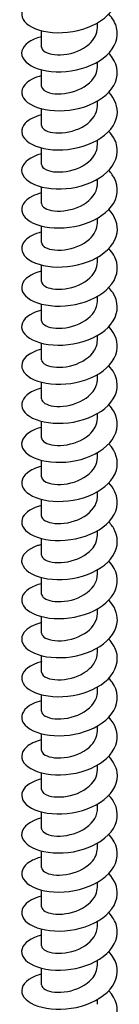
# Model space of a CAD drawing. Units: millimetres. Extents: x -97 to 212, y -1276 to 0.
# Drawn here: x 195 to 207, y -1150 to -1027 of the extents above; entities that cross this region are included whole.
import ezdxf

# ---------------------------------------------------------------- set-up
doc = ezdxf.new("R2010")
doc.units = ezdxf.units.MM

# ---------------------------------------------------------------- blocks, each defined once
blk = doc.blocks.new('ESCRFTC120X600-ISO')
at = {"layer": ''}
for p, q in [((3.5, 3.15), (3.5, 3.75)), ((-3.5, 0.7), (-3.5, 2.78)), ((3.5, -1.75), (3.5, -1.14)), ((-3.5, -4.2), (-3.5, -2.12)), ((3.5, -6.65), (3.5, -6.04)), ((-3.5, -9.1), (-3.5, -7.01)), ((3.5, -11.55), (3.5, -10.94)), ((-3.5, -13.99), (-3.5, -11.91)), ((3.5, -16.44), (3.5, -15.84)), ((-3.5, -18.89), (-3.5, -16.81)), ((3.5, -21.34), (3.5, -20.74)), ((-3.5, -23.79), (-3.5, -21.71)), ((3.5, -26.24), (3.5, -25.64)), ((-3.5, -28.69), (-3.5, -26.61)), ((3.5, -31.14), (3.5, -30.54)), ((-3.5, -33.59), (-3.5, -31.51)), ((3.5, -36.04), (3.5, -35.44)), ((-3.5, -38.49), (-3.5, -36.41)), ((3.5, -40.94), (3.5, -40.34)), ((-3.5, -43.39), (-3.5, -41.31)), ((3.5, -45.84), (3.5, -45.23)), ((-3.5, -48.29), (-3.5, -46.21)), ((3.5, -50.74), (3.5, -50.13)), ((-3.5, -53.19), (-3.5, -51.11)), ((3.5, -55.64), (3.5, -55.03)), ((-3.5, -58.09), (-3.5, -56)), ((3.5, -60.54), (3.5, -59.93)), ((-3.5, -62.98), (-3.5, -60.9)), ((3.5, -65.43), (3.5, -64.83)), ((-3.5, -67.88), (-3.5, -65.8)), ((3.5, -70.33), (3.5, -69.73)), ((-3.5, -72.78), (-3.5, -70.7)), ((3.5, -75.23), (3.5, -74.63)), ((-3.5, -77.68), (-3.5, -75.6)), ((3.5, -80.13), (3.5, -79.53)), ((-3.5, -82.58), (-3.5, -80.5)), ((3.5, -85.03), (3.5, -84.43)), ((-3.5, -87.48), (-3.5, -85.4)), ((3.5, -89.93), (3.5, -89.33)), ((-3.5, -92.38), (-3.5, -90.3)), ((3.5, -94.83), (3.5, -94.22)), ((-3.5, -97.28), (-3.5, -95.2)), ((3.5, -99.73), (3.5, -99.12)), ((-3.5, -102.18), (-3.5, -100.09)), ((3.5, -104.63), (3.5, -104.02)), ((-3.5, -107.08), (-3.5, -104.99)), ((-3.5, -111.97), (-3.5, -109.89)), ((3.5, -109.52), (3.5, -108.92)), ((-3.5, -116.87), (-3.5, -114.79)), ((3.5, -114.42), (3.5, -113.82)), ((3.5, -119.32), (3.5, -118.72))]:
    blk.add_line(p, q, dxfattribs=at)
for points, knots in [([(-3.5, 6.93), (-4.39, 6.7), (-5.11, 6.33), (-5.54, 5.88), (-6.2, 5.19), (-6.14, 4.34), (-5.37, 3.68), (-4.61, 3.01), (-3.17, 2.56), (-1.51, 2.53), (0.15, 2.51), (1.99, 2.91), (3.4, 3.7), (4.81, 4.48), (5.77, 5.62), (5.96, 6.83), (6.12, 7.84), (5.74, 8.89), (4.93, 9.76)], [304.571916, 304.571916, 304.571916, 304.571916, 305.124315, 305.124315, 305.124315, 305.980379, 305.980379, 305.980379, 306.836404, 306.836404, 306.836404, 307.69239, 307.69239, 307.69239, 308.548337, 308.548337, 308.548337, 309.268553, 309.268553, 309.268553, 309.268553]), ([(-3.5, 2.03), (-4.87, 1.68), (-5.79, 0.99), (-5.97, 0.24), (-6.15, -0.52), (-5.56, -1.32), (-4.39, -1.82), (-3.22, -2.32), (-1.5, -2.51), (0.22, -2.25), (1.93, -1.99), (3.6, -1.29), (4.67, -0.29), (5.75, 0.7), (6.21, 1.96), (5.91, 3.16), (5.75, 3.76), (5.41, 4.34), (4.92, 4.86)], [298.288731, 298.288731, 298.288731, 298.288731, 299.130754, 299.130754, 299.130754, 299.987097, 299.987097, 299.987097, 300.843399, 300.843399, 300.843399, 301.699662, 301.699662, 301.699662, 302.555885, 302.555885, 302.555885, 302.985367, 302.985367, 302.985367, 302.985367]), ([(-3.49, 0.7), (-3.49, 0.54), (-3.41, 0.38), (-3.24, 0.24), (-2.81, -0.12), (-1.82, -0.33), (-0.7, -0.21), (0.42, -0.09), (1.64, 0.37), (2.45, 1.09), (3.11, 1.67), (3.49, 2.41), (3.5, 3.15)], [299.2367, 299.2367, 299.2367, 299.2367, 299.62507, 299.62507, 299.62507, 300.604913, 300.604913, 300.604913, 301.584704, 301.584704, 301.584704, 302.378293, 302.378293, 302.378293, 302.378293]), ([(-3.5, -2.87), (-3.94, -2.98), (-4.34, -3.13), (-4.68, -3.3), (-5.75, -3.85), (-6.21, -4.67), (-5.9, -5.42), (-5.59, -6.17), (-4.52, -6.84), (-3.05, -7.11), (-1.57, -7.39), (0.29, -7.28), (1.91, -6.75), (3.53, -6.21), (4.9, -5.25), (5.55, -4.11), (6.2, -2.97), (6.13, -1.68), (5.36, -0.57), (5.23, -0.39), (5.09, -0.21), (4.93, -0.04)], [292.005545, 292.005545, 292.005545, 292.005545, 292.27855, 292.27855, 292.27855, 293.135219, 293.135219, 293.135219, 293.991846, 293.991846, 293.991846, 294.848433, 294.848433, 294.848433, 295.704978, 295.704978, 295.704978, 296.561483, 296.561483, 296.561483, 296.702182, 296.702182, 296.702182, 296.702182]), ([(-3.5, -4.2), (-3.49, -4.52), (-3.13, -4.84), (-2.5, -5.01), (-1.7, -5.22), (-0.48, -5.19), (0.65, -4.81), (1.77, -4.44), (2.77, -3.72), (3.22, -2.86), (3.4, -2.5), (3.49, -2.13), (3.49, -1.75)], [292.953515, 292.953515, 292.953515, 292.953515, 293.730074, 293.730074, 293.730074, 294.710237, 294.710237, 294.710237, 295.690347, 295.690347, 295.690347, 296.095108, 296.095108, 296.095108, 296.095108]), ([(-3.5, -7.77), (-4.4, -8), (-5.13, -8.38), (-5.55, -8.83), (-6.2, -9.52), (-6.13, -10.37), (-5.36, -11.04), (-4.58, -11.7), (-3.13, -12.15), (-1.46, -12.17), (0.2, -12.18), (2.03, -11.77), (3.44, -10.98), (4.84, -10.19), (5.79, -9.04), (5.97, -7.83), (6.11, -6.83), (5.73, -5.8), (4.93, -4.94)], [285.72236, 285.72236, 285.72236, 285.72236, 286.280706, 286.280706, 286.280706, 287.137666, 287.137666, 287.137666, 287.994585, 287.994585, 287.994585, 288.851461, 288.851461, 288.851461, 289.708296, 289.708296, 289.708296, 290.418997, 290.418997, 290.418997, 290.418997]), ([(-3.5, -9.1), (-3.5, -9.18), (-3.48, -9.26), (-3.43, -9.34), (-3.21, -9.73), (-2.4, -10.05), (-1.34, -10.04), (-0.28, -10.04), (0.99, -9.72), (1.94, -9.1), (2.89, -8.47), (3.5, -7.57), (3.5, -6.65), (3.5, -6.65), (3.5, -6.65), (3.5, -6.65)], [286.67033, 286.67033, 286.67033, 286.67033, 286.867415, 286.867415, 286.867415, 287.847959, 287.847959, 287.847959, 288.828448, 288.828448, 288.828448, 289.808882, 289.808882, 289.808882, 289.811922, 289.811922, 289.811922, 289.811922]), ([(-3.5, -12.66), (-4.87, -13.01), (-5.79, -13.71), (-5.97, -14.45), (-6.15, -15.21), (-5.56, -16.01), (-4.39, -16.52), (-3.22, -17.02), (-1.49, -17.21), (0.22, -16.95), (1.94, -16.69), (3.61, -15.98), (4.68, -14.98), (5.75, -13.99), (6.21, -12.72), (5.9, -11.52), (5.75, -10.93), (5.41, -10.36), (4.92, -9.84)], [279.439175, 279.439175, 279.439175, 279.439175, 280.280794, 280.280794, 280.280794, 281.138052, 281.138052, 281.138052, 281.995268, 281.995268, 281.995268, 282.852441, 282.852441, 282.852441, 283.709571, 283.709571, 283.709571, 284.135811, 284.135811, 284.135811, 284.135811]), ([(-3.49, -13.99), (-3.49, -14.24), (-3.29, -14.49), (-2.9, -14.66), (-2.25, -14.96), (-1.12, -15.04), (0.02, -14.79), (1.17, -14.53), (2.29, -13.92), (2.92, -13.11), (3.3, -12.63), (3.49, -12.09), (3.49, -11.54)], [280.387144, 280.387144, 280.387144, 280.387144, 280.982988, 280.982988, 280.982988, 281.963865, 281.963865, 281.963865, 282.944686, 282.944686, 282.944686, 283.528737, 283.528737, 283.528737, 283.528737]), ([(-3.5, -17.57), (-3.93, -17.67), (-4.32, -17.81), (-4.65, -17.98), (-5.74, -18.53), (-6.21, -19.35), (-5.91, -20.1), (-5.61, -20.86), (-4.55, -21.52), (-3.08, -21.81), (-1.6, -22.09), (0.25, -21.99), (1.88, -21.45), (3.51, -20.92), (4.88, -19.96), (5.54, -18.83), (6.2, -17.69), (6.13, -16.39), (5.37, -15.28), (5.24, -15.09), (5.09, -14.91), (4.93, -14.74)], [273.155989, 273.155989, 273.155989, 273.155989, 273.421164, 273.421164, 273.421164, 274.27877, 274.27877, 274.27877, 275.136333, 275.136333, 275.136333, 275.993852, 275.993852, 275.993852, 276.851328, 276.851328, 276.851328, 277.708759, 277.708759, 277.708759, 277.852626, 277.852626, 277.852626, 277.852626]), ([(-3.5, -18.89), (-3.5, -18.9), (-3.5, -18.9), (-3.5, -18.91), (-3.49, -19.31), (-2.87, -19.71), (-1.91, -19.81), (-0.95, -19.92), (0.32, -19.73), (1.37, -19.21), (2.43, -18.7), (3.23, -17.87), (3.44, -16.96), (3.48, -16.79), (3.5, -16.62), (3.5, -16.44)], [274.103959, 274.103959, 274.103959, 274.103959, 274.115258, 274.115258, 274.115258, 275.096534, 275.096534, 275.096534, 276.077752, 276.077752, 276.077752, 277.058913, 277.058913, 277.058913, 277.245552, 277.245552, 277.245552, 277.245552]), ([(-3.5, -22.46), (-4.38, -22.69), (-5.09, -23.05), (-5.52, -23.49), (-6.19, -24.18), (-6.14, -25.03), (-5.39, -25.7), (-4.64, -26.37), (-3.2, -26.83), (-1.54, -26.86), (0.12, -26.89), (1.96, -26.49), (3.38, -25.71), (4.8, -24.92), (5.77, -23.78), (5.96, -22.57), (6.13, -21.56), (5.74, -20.51), (4.93, -19.64)], [266.872804, 266.872804, 266.872804, 266.872804, 267.416673, 267.416673, 267.416673, 268.274592, 268.274592, 268.274592, 269.132465, 269.132465, 269.132465, 269.990294, 269.990294, 269.990294, 270.848078, 270.848078, 270.848078, 271.569441, 271.569441, 271.569441, 271.569441]), ([(-3.49, -23.79), (-3.49, -23.96), (-3.4, -24.13), (-3.22, -24.27), (-2.76, -24.63), (-1.76, -24.83), (-0.64, -24.7), (0.49, -24.56), (1.71, -24.09), (2.51, -23.36), (3.14, -22.78), (3.49, -22.06), (3.5, -21.34)], [267.820774, 267.820774, 267.820774, 267.820774, 268.226387, 268.226387, 268.226387, 269.208012, 269.208012, 269.208012, 270.189577, 270.189577, 270.189577, 270.962366, 270.962366, 270.962366, 270.962366]), ([(-3.5, -27.36), (-4.83, -27.7), (-5.74, -28.37), (-5.95, -29.09), (-6.17, -29.85), (-5.61, -30.66), (-4.47, -31.18), (-3.32, -31.69), (-1.61, -31.9), (0.11, -31.66), (1.82, -31.42), (3.51, -30.73), (4.61, -29.74), (5.71, -28.76), (6.2, -27.49), (5.92, -26.29), (5.78, -25.67), (5.43, -25.07), (4.92, -24.54)], [260.589619, 260.589619, 260.589619, 260.589619, 261.409977, 261.409977, 261.409977, 262.268213, 262.268213, 262.268213, 263.126403, 263.126403, 263.126403, 263.984548, 263.984548, 263.984548, 264.842647, 264.842647, 264.842647, 265.286255, 265.286255, 265.286255, 265.286255]), ([(-3.5, -28.69), (-3.49, -29.02), (-3.11, -29.35), (-2.44, -29.52), (-1.62, -29.72), (-0.39, -29.67), (0.73, -29.28), (1.85, -28.89), (2.83, -28.16), (3.25, -27.29), (3.41, -26.95), (3.49, -26.6), (3.49, -26.24)], [261.537588, 261.537588, 261.537588, 261.537588, 262.3354, 262.3354, 262.3354, 263.31738, 263.31738, 263.31738, 264.2993, 264.2993, 264.2993, 264.679181, 264.679181, 264.679181, 264.679181]), ([(-3.5, -32.26), (-3.88, -32.36), (-4.23, -32.48), (-4.54, -32.63), (-5.66, -33.15), (-6.19, -33.97), (-5.94, -34.73), (-5.68, -35.48), (-4.67, -36.17), (-3.22, -36.47), (-1.77, -36.78), (0.09, -36.71), (1.73, -36.2), (3.38, -35.69), (4.78, -34.75), (5.48, -33.62), (6.18, -32.49), (6.16, -31.19), (5.43, -30.07), (5.29, -29.85), (5.12, -29.64), (4.93, -29.44)], [254.306433, 254.306433, 254.306433, 254.306433, 254.542423, 254.542423, 254.542423, 255.40103, 255.40103, 255.40103, 256.25959, 256.25959, 256.25959, 257.118104, 257.118104, 257.118104, 257.976571, 257.976571, 257.976571, 258.834992, 258.834992, 258.834992, 259.00307, 259.00307, 259.00307, 259.00307]), ([(-3.5, -33.59), (-3.5, -33.68), (-3.48, -33.76), (-3.43, -33.84), (-3.19, -34.24), (-2.37, -34.55), (-1.31, -34.54), (-0.24, -34.53), (1.03, -34.2), (1.97, -33.57), (2.91, -32.95), (3.5, -32.05), (3.5, -31.14)], [255.254403, 255.254403, 255.254403, 255.254403, 255.459849, 255.459849, 255.459849, 256.442253, 256.442253, 256.442253, 257.424596, 257.424596, 257.424596, 258.395996, 258.395996, 258.395996, 258.395996]), ([(-3.5, -37.16), (-4.32, -37.37), (-4.99, -37.7), (-5.43, -38.1), (-6.16, -38.77), (-6.18, -39.63), (-5.48, -40.31), (-4.78, -41), (-3.38, -41.49), (-1.73, -41.55), (-0.09, -41.62), (1.76, -41.25), (3.22, -40.49), (4.67, -39.74), (5.69, -38.61), (5.94, -37.4), (6.16, -36.35), (5.78, -35.25), (4.93, -34.33)], [248.023248, 248.023248, 248.023248, 248.023248, 248.530849, 248.530849, 248.530849, 249.389788, 249.389788, 249.389788, 250.248679, 250.248679, 250.248679, 251.107522, 251.107522, 251.107522, 251.966318, 251.966318, 251.966318, 252.719885, 252.719885, 252.719885, 252.719885]), ([(-3.49, -38.49), (-3.49, -38.73), (-3.29, -38.98), (-2.9, -39.16), (-2.26, -39.45), (-1.13, -39.54), (0.02, -39.28), (1.16, -39.02), (2.29, -38.42), (2.92, -37.61), (3.3, -37.13), (3.49, -36.58), (3.49, -36.04)], [248.971218, 248.971218, 248.971218, 248.971218, 249.564131, 249.564131, 249.564131, 250.546906, 250.546906, 250.546906, 251.529619, 251.529619, 251.529619, 252.11281, 252.11281, 252.11281, 252.11281]), ([(-3.5, -42.06), (-4.76, -42.38), (-5.65, -42.99), (-5.91, -43.68), (-6.21, -44.43), (-5.73, -45.25), (-4.63, -45.8), (-3.54, -46.34), (-1.86, -46.59), (-0.14, -46.39), (1.58, -46.19), (3.3, -45.54), (4.45, -44.58), (5.6, -43.62), (6.17, -42.36), (5.95, -41.16), (5.83, -40.48), (5.47, -39.82), (4.92, -39.24)], [241.740063, 241.740063, 241.740063, 241.740063, 242.516929, 242.516929, 242.516929, 243.376206, 243.376206, 243.376206, 244.235434, 244.235434, 244.235434, 245.094613, 245.094613, 245.094613, 245.953745, 245.953745, 245.953745, 246.4367, 246.4367, 246.4367, 246.4367]), ([(-3.5, -43.39), (-3.5, -43.79), (-2.9, -44.19), (-1.96, -44.3), (-1, -44.42), (0.27, -44.24), (1.33, -43.73), (2.39, -43.22), (3.21, -42.39), (3.43, -41.49), (3.48, -41.31), (3.5, -41.12), (3.5, -40.94)], [242.688032, 242.688032, 242.688032, 242.688032, 243.666163, 243.666163, 243.666163, 244.649316, 244.649316, 244.649316, 245.632405, 245.632405, 245.632405, 245.829625, 245.829625, 245.829625, 245.829625]), ([(-3.5, -46.96), (-3.8, -47.03), (-4.08, -47.12), (-4.33, -47.23), (-5.52, -47.72), (-6.14, -48.52), (-5.97, -49.29), (-5.81, -50.05), (-4.87, -50.76), (-3.46, -51.11), (-2.06, -51.46), (-0.22, -51.44), (1.45, -50.98), (3.12, -50.51), (4.58, -49.61), (5.36, -48.51), (6.13, -47.4), (6.2, -46.09), (5.54, -44.95), (5.38, -44.67), (5.17, -44.39), (4.92, -44.13)], [235.456877, 235.456877, 235.456877, 235.456877, 235.640947, 235.640947, 235.640947, 236.500618, 236.500618, 236.500618, 237.360239, 237.360239, 237.360239, 238.219811, 238.219811, 238.219811, 239.079333, 239.079333, 239.079333, 239.938805, 239.938805, 239.938805, 240.153514, 240.153514, 240.153514, 240.153514]), ([(-3.49, -48.29), (-3.49, -48.44), (-3.42, -48.6), (-3.25, -48.74), (-2.83, -49.1), (-1.85, -49.32), (-0.73, -49.2), (0.39, -49.09), (1.63, -48.62), (2.45, -47.9), (3.11, -47.32), (3.49, -46.58), (3.5, -45.84)], [236.404847, 236.404847, 236.404847, 236.404847, 236.7823, 236.7823, 236.7823, 237.765903, 237.765903, 237.765903, 238.749441, 238.749441, 238.749441, 239.54644, 239.54644, 239.54644, 239.54644]), ([(-3.5, -51.86), (-4.22, -52.04), (-4.84, -52.32), (-5.27, -52.66), (-6.09, -53.31), (-6.22, -54.16), (-5.61, -54.87), (-5.01, -55.58), (-3.68, -56.11), (-2.06, -56.23), (-0.45, -56.35), (1.42, -56.04), (2.93, -55.33), (4.43, -54.62), (5.53, -53.53), (5.88, -52.33), (6.2, -51.21), (5.85, -50.01), (4.93, -49.03)], [229.173692, 229.173692, 229.173692, 229.173692, 229.621848, 229.621848, 229.621848, 230.481871, 230.481871, 230.481871, 231.341843, 231.341843, 231.341843, 232.201764, 232.201764, 232.201764, 233.061635, 233.061635, 233.061635, 233.870329, 233.870329, 233.870329, 233.870329]), ([(-3.5, -53.19), (-3.49, -53.5), (-3.15, -53.81), (-2.54, -53.98), (-1.75, -54.21), (-0.54, -54.19), (0.6, -53.82), (1.73, -53.45), (2.74, -52.74), (3.2, -51.88), (3.4, -51.51), (3.49, -51.13), (3.49, -50.74)], [230.121662, 230.121662, 230.121662, 230.121662, 230.879312, 230.879312, 230.879312, 231.863308, 231.863308, 231.863308, 232.847238, 232.847238, 232.847238, 233.263255, 233.263255, 233.263255, 233.263255]), ([(-3.5, -56.76), (-4.65, -57.05), (-5.5, -57.58), (-5.83, -58.2), (-6.24, -58.94), (-5.88, -59.78), (-4.88, -60.36), (-3.87, -60.95), (-2.24, -61.26), (-0.53, -61.12), (1.18, -60.99), (2.95, -60.4), (4.19, -59.48), (5.42, -58.57), (6.09, -57.33), (5.99, -56.12), (5.92, -55.35), (5.54, -54.59), (4.92, -53.93)], [222.890507, 222.890507, 222.890507, 222.890507, 223.600261, 223.600261, 223.600261, 224.460641, 224.460641, 224.460641, 225.320971, 225.320971, 225.320971, 226.181248, 226.181248, 226.181248, 227.041475, 227.041475, 227.041475, 227.587144, 227.587144, 227.587144, 227.587144]), ([(-3.5, -58.09), (-3.5, -58.15), (-3.49, -58.21), (-3.46, -58.27), (-3.29, -58.67), (-2.52, -59.01), (-1.48, -59.03), (-0.43, -59.06), (0.85, -58.76), (1.83, -58.16), (2.81, -57.55), (3.45, -56.66), (3.5, -55.74), (3.5, -55.71), (3.5, -55.67), (3.5, -55.64)], [223.838477, 223.838477, 223.838477, 223.838477, 223.989475, 223.989475, 223.989475, 224.973938, 224.973938, 224.973938, 225.958335, 225.958335, 225.958335, 226.942664, 226.942664, 226.942664, 226.980069, 226.980069, 226.980069, 226.980069]), ([(-3.5, -61.65), (-3.68, -61.7), (-3.84, -61.75), (-4, -61.8), (-5.29, -62.24), (-6.03, -63.01), (-6, -63.78), (-5.96, -64.55), (-5.14, -65.31), (-3.82, -65.71), (-2.49, -66.12), (-0.67, -66.18), (1.02, -65.78), (2.72, -65.39), (4.27, -64.55), (5.15, -63.48), (6.03, -62.4), (6.24, -61.1), (5.69, -59.93), (5.51, -59.54), (5.25, -59.17), (4.92, -58.83)], [216.607322, 216.607322, 216.607322, 216.607322, 216.715341, 216.715341, 216.715341, 217.576139, 217.576139, 217.576139, 218.436885, 218.436885, 218.436885, 219.297578, 219.297578, 219.297578, 220.158219, 220.158219, 220.158219, 221.018807, 221.018807, 221.018807, 221.303958, 221.303958, 221.303958, 221.303958]), ([(-3.49, -62.98), (-3.49, -63.2), (-3.34, -63.42), (-3.03, -63.59), (-2.45, -63.91), (-1.36, -64.04), (-0.21, -63.82), (0.94, -63.61), (2.1, -63.04), (2.79, -62.26), (3.25, -61.74), (3.49, -61.14), (3.49, -60.53)], [217.555291, 217.555291, 217.555291, 217.555291, 218.081264, 218.081264, 218.081264, 219.066137, 219.066137, 219.066137, 220.050941, 220.050941, 220.050941, 220.696884, 220.696884, 220.696884, 220.696884]), ([(-3.5, -66.56), (-4.09, -66.71), (-4.6, -66.92), (-5.01, -67.17), (-5.96, -67.78), (-6.24, -68.63), (-5.77, -69.36), (-5.3, -70.09), (-4.08, -70.69), (-2.51, -70.88), (-0.95, -71.08), (0.93, -70.86), (2.49, -70.22), (4.06, -69.58), (5.29, -68.54), (5.76, -67.36), (6.24, -66.18), (5.96, -64.88), (5.02, -63.83), (4.99, -63.79), (4.96, -63.76), (4.93, -63.73)], [210.324136, 210.324136, 210.324136, 210.324136, 210.688268, 210.688268, 210.688268, 211.549439, 211.549439, 211.549439, 212.410556, 212.410556, 212.410556, 213.271619, 213.271619, 213.271619, 214.132629, 214.132629, 214.132629, 214.993586, 214.993586, 214.993586, 215.020773, 215.020773, 215.020773, 215.020773]), ([(-3.5, -67.88), (-3.49, -68.25), (-3, -68.62), (-2.18, -68.76), (-1.28, -68.92), (-0.02, -68.8), (1.08, -68.34), (2.17, -67.88), (3.06, -67.09), (3.37, -66.19), (3.46, -65.94), (3.5, -65.69), (3.49, -65.43)], [211.272106, 211.272106, 211.272106, 211.272106, 212.170576, 212.170576, 212.170576, 213.155865, 213.155865, 213.155865, 214.141084, 214.141084, 214.141084, 214.413699, 214.413699, 214.413699, 214.413699]), ([(-3.5, -71.45), (-4.5, -71.71), (-5.27, -72.15), (-5.68, -72.66), (-6.23, -73.38), (-6.05, -74.23), (-5.17, -74.87), (-4.3, -75.5), (-2.76, -75.9), (-1.06, -75.85), (0.63, -75.8), (2.45, -75.31), (3.79, -74.45), (5.12, -73.6), (5.95, -72.4), (6, -71.19), (6.03, -70.29), (5.64, -69.39), (4.92, -68.63)], [204.040951, 204.040951, 204.040951, 204.040951, 204.658563, 204.658563, 204.658563, 205.520113, 205.520113, 205.520113, 206.381607, 206.381607, 206.381607, 207.243048, 207.243048, 207.243048, 208.104434, 208.104434, 208.104434, 208.737588, 208.737588, 208.737588, 208.737588]), ([(-3.49, -72.78), (-3.5, -72.9), (-3.45, -73.02), (-3.36, -73.13), (-3.04, -73.51), (-2.14, -73.78), (-1.04, -73.72), (0.06, -73.66), (1.32, -73.27), (2.21, -72.59), (3.01, -71.98), (3.49, -71.16), (3.5, -70.33)], [204.988921, 204.988921, 204.988921, 204.988921, 205.271584, 205.271584, 205.271584, 206.257367, 206.257367, 206.257367, 207.243079, 207.243079, 207.243079, 208.130513, 208.130513, 208.130513, 208.130513]), ([(-3.5, -76.35), (-3.51, -76.35), (-3.52, -76.36), (-3.53, -76.36), (-4.93, -76.72), (-5.84, -77.44), (-5.98, -78.21), (-6.12, -78.98), (-5.47, -79.77), (-4.26, -80.26), (-3.04, -80.74), (-1.28, -80.89), (0.44, -80.6), (2.16, -80.3), (3.81, -79.55), (4.83, -78.53), (5.85, -77.5), (6.23, -76.22), (5.85, -75.02), (5.68, -74.49), (5.36, -73.99), (4.92, -73.53)], [197.757766, 197.757766, 197.757766, 197.757766, 197.76419, 197.76419, 197.76419, 198.62618, 198.62618, 198.62618, 199.488115, 199.488115, 199.488115, 200.349994, 200.349994, 200.349994, 201.211818, 201.211818, 201.211818, 202.073587, 202.073587, 202.073587, 202.454402, 202.454402, 202.454402, 202.454402]), ([(-3.49, -77.68), (-3.49, -77.95), (-3.25, -78.22), (-2.79, -78.4), (-2.09, -78.67), (-0.92, -78.72), (0.23, -78.42), (1.38, -78.12), (2.47, -77.47), (3.04, -76.64), (3.34, -76.2), (3.49, -75.72), (3.49, -75.23)], [198.705735, 198.705735, 198.705735, 198.705735, 199.355377, 199.355377, 199.355377, 200.341592, 200.341592, 200.341592, 201.327734, 201.327734, 201.327734, 201.847328, 201.847328, 201.847328, 201.847328]), ([(-3.5, -81.25), (-3.91, -81.36), (-4.29, -81.49), (-4.61, -81.65), (-5.72, -82.19), (-6.2, -83.02), (-5.92, -83.77), (-5.63, -84.53), (-4.56, -85.2), (-3.08, -85.49), (-1.61, -85.78), (0.26, -85.67), (1.9, -85.13), (3.54, -84.59), (4.91, -83.63), (5.56, -82.48), (6.21, -81.33), (6.12, -80.02), (5.33, -78.92), (5.21, -78.75), (5.08, -78.58), (4.93, -78.43)], [191.47458, 191.47458, 191.47458, 191.47458, 191.728689, 191.728689, 191.728689, 192.591072, 192.591072, 192.591072, 193.453399, 193.453399, 193.453399, 194.315669, 194.315669, 194.315669, 195.177884, 195.177884, 195.177884, 196.040042, 196.040042, 196.040042, 196.171217, 196.171217, 196.171217, 196.171217]), ([(-3.5, -82.58), (-3.5, -82.59), (-3.5, -82.6), (-3.5, -82.61), (-3.47, -83.02), (-2.83, -83.41), (-1.85, -83.51), (-0.87, -83.6), (0.41, -83.39), (1.46, -82.86), (2.5, -82.32), (3.28, -81.48), (3.46, -80.56), (3.49, -80.42), (3.5, -80.28), (3.5, -80.13)], [192.42255, 192.42255, 192.42255, 192.42255, 192.449827, 192.449827, 192.449827, 193.436555, 193.436555, 193.436555, 194.423209, 194.423209, 194.423209, 195.409789, 195.409789, 195.409789, 195.564143, 195.564143, 195.564143, 195.564143]), ([(-3.5, -86.15), (-4.3, -86.36), (-4.97, -86.68), (-5.41, -87.07), (-6.15, -87.74), (-6.19, -88.6), (-5.49, -89.29), (-4.8, -89.98), (-3.39, -90.48), (-1.74, -90.54), (-0.09, -90.61), (1.78, -90.23), (3.23, -89.47), (4.68, -88.71), (5.7, -87.58), (5.94, -86.36), (6.15, -85.32), (5.77, -84.23), (4.93, -83.32)], [185.191395, 185.191395, 185.191395, 185.191395, 185.69041, 185.69041, 185.69041, 186.553193, 186.553193, 186.553193, 187.415919, 187.415919, 187.415919, 188.278587, 188.278587, 188.278587, 189.141198, 189.141198, 189.141198, 189.888032, 189.888032, 189.888032, 189.888032]), ([(-3.49, -87.48), (-3.49, -87.64), (-3.41, -87.8), (-3.24, -87.94), (-2.8, -88.3), (-1.81, -88.52), (-0.68, -88.39), (0.45, -88.26), (1.68, -87.79), (2.49, -87.06), (3.13, -86.48), (3.49, -85.76), (3.5, -85.03)], [186.139365, 186.139365, 186.139365, 186.139365, 186.527897, 186.527897, 186.527897, 187.515073, 187.515073, 187.515073, 188.502173, 188.502173, 188.502173, 189.280957, 189.280957, 189.280957, 189.280957]), ([(-3.5, -91.05), (-4.7, -91.36), (-5.57, -91.93), (-5.87, -92.57), (-6.23, -93.32), (-5.81, -94.16), (-4.75, -94.72), (-3.7, -95.29), (-2.03, -95.57), (-0.31, -95.4), (1.42, -95.22), (3.16, -94.6), (4.35, -93.65), (5.54, -92.7), (6.15, -91.45), (5.97, -90.23), (5.86, -89.52), (5.49, -88.83), (4.92, -88.22)], [178.90821, 178.90821, 178.90821, 178.90821, 179.649307, 179.649307, 179.649307, 180.512496, 180.512496, 180.512496, 181.375627, 181.375627, 181.375627, 182.2387, 182.2387, 182.2387, 183.101714, 183.101714, 183.101714, 183.604846, 183.604846, 183.604846, 183.604846]), ([(-3.5, -92.38), (-3.49, -92.69), (-3.16, -92.99), (-2.57, -93.17), (-1.78, -93.4), (-0.57, -93.38), (0.57, -93.02), (1.71, -92.65), (2.73, -91.94), (3.2, -91.08), (3.4, -90.71), (3.49, -90.32), (3.49, -89.93)], [179.856179, 179.856179, 179.856179, 179.856179, 180.603256, 180.603256, 180.603256, 181.590886, 181.590886, 181.590886, 182.57844, 182.57844, 182.57844, 182.997772, 182.997772, 182.997772, 182.997772]), ([(-3.5, -95.95), (-3.69, -95.99), (-3.87, -96.05), (-4.04, -96.11), (-5.32, -96.56), (-6.05, -97.33), (-6, -98.11), (-5.94, -98.88), (-5.1, -99.63), (-3.75, -100.03), (-2.4, -100.43), (-0.57, -100.46), (1.13, -100.05), (2.82, -99.64), (4.35, -98.78), (5.21, -97.69), (6.07, -96.6), (6.23, -95.29), (5.65, -94.13), (5.47, -93.78), (5.22, -93.44), (4.92, -93.12)], [172.625024, 172.625024, 172.625024, 172.625024, 172.741669, 172.741669, 172.741669, 173.605331, 173.605331, 173.605331, 174.468934, 174.468934, 174.468934, 175.332477, 175.332477, 175.332477, 176.195961, 176.195961, 176.195961, 177.059386, 177.059386, 177.059386, 177.321661, 177.321661, 177.321661, 177.321661]), ([(-3.5, -97.28), (-3.5, -97.33), (-3.49, -97.37), (-3.48, -97.42), (-3.35, -97.82), (-2.61, -98.18), (-1.58, -98.22), (-0.55, -98.26), (0.74, -97.99), (1.74, -97.4), (2.74, -96.81), (3.42, -95.92), (3.49, -95), (3.5, -94.94), (3.5, -94.89), (3.5, -94.83)], [173.572994, 173.572994, 173.572994, 173.572994, 173.687688, 173.687688, 173.687688, 174.675859, 174.675859, 174.675859, 175.663952, 175.663952, 175.663952, 176.651967, 176.651967, 176.651967, 176.714587, 176.714587, 176.714587, 176.714587]), ([(-3.5, -100.85), (-4.07, -100.99), (-4.57, -101.2), (-4.97, -101.44), (-5.94, -102.04), (-6.24, -102.89), (-5.78, -103.63), (-5.33, -104.37), (-4.11, -104.97), (-2.55, -105.17), (-0.98, -105.37), (0.9, -105.15), (2.48, -104.52), (4.05, -103.88), (5.29, -102.83), (5.76, -101.65), (6.24, -100.47), (5.96, -99.17), (5.01, -98.11), (4.98, -98.08), (4.96, -98.05), (4.93, -98.02)], [166.341839, 166.341839, 166.341839, 166.341839, 166.694354, 166.694354, 166.694354, 167.558437, 167.558437, 167.558437, 168.42246, 168.42246, 168.42246, 169.286422, 169.286422, 169.286422, 170.150324, 170.150324, 170.150324, 171.014166, 171.014166, 171.014166, 171.038476, 171.038476, 171.038476, 171.038476]), ([(-3.49, -102.18), (-3.49, -102.37), (-3.37, -102.56), (-3.12, -102.72), (-2.61, -103.06), (-1.55, -103.23), (-0.4, -103.05), (0.74, -102.87), (1.94, -102.34), (2.68, -101.57), (3.21, -101.03), (3.49, -100.38), (3.49, -99.73)], [167.289809, 167.289809, 167.289809, 167.289809, 167.75702, 167.75702, 167.75702, 168.745661, 168.745661, 168.745661, 169.734224, 169.734224, 169.734224, 170.431401, 170.431401, 170.431401, 170.431401]), ([(-3.5, -105.75), (-4.44, -105.99), (-5.19, -106.39), (-5.61, -106.87), (-6.22, -107.58), (-6.09, -108.44), (-5.26, -109.09), (-4.43, -109.74), (-2.91, -110.17), (-1.22, -110.14), (0.47, -110.12), (2.31, -109.65), (3.68, -108.82), (5.04, -107.98), (5.91, -106.79), (5.99, -105.57), (6.05, -104.64), (5.66, -103.71), (4.92, -102.92)], [160.058654, 160.058654, 160.058654, 160.058654, 160.644065, 160.644065, 160.644065, 161.508576, 161.508576, 161.508576, 162.373025, 162.373025, 162.373025, 163.237413, 163.237413, 163.237413, 164.10174, 164.10174, 164.10174, 164.755291, 164.755291, 164.755291, 164.755291]), ([(-3.5, -107.08), (-3.49, -107.41), (-3.09, -107.75), (-2.4, -107.91), (-1.55, -108.11), (-0.31, -108.04), (0.82, -107.63), (1.94, -107.22), (2.9, -106.47), (3.29, -105.58), (3.43, -105.27), (3.5, -104.95), (3.49, -104.63)], [161.006623, 161.006623, 161.006623, 161.006623, 161.823499, 161.823499, 161.823499, 162.812619, 162.812619, 162.812619, 163.801659, 163.801659, 163.801659, 164.148216, 164.148216, 164.148216, 164.148216]), ([(-3.5, -110.64), (-4.82, -110.98), (-5.73, -111.64), (-5.95, -112.36), (-6.18, -113.13), (-5.62, -113.94), (-4.46, -114.46), (-3.31, -114.98), (-1.57, -115.19), (0.16, -114.93), (1.89, -114.68), (3.58, -113.98), (4.67, -112.97), (5.75, -111.97), (6.22, -110.69), (5.9, -109.49), (5.74, -108.9), (5.4, -108.33), (4.92, -107.82)], [153.775468, 153.775468, 153.775468, 153.775468, 154.590756, 154.590756, 154.590756, 155.455701, 155.455701, 155.455701, 156.320584, 156.320584, 156.320584, 157.185404, 157.185404, 157.185404, 158.050162, 158.050162, 158.050162, 158.472105, 158.472105, 158.472105, 158.472105]), ([(-3.5, -111.97), (-3.5, -112.05), (-3.48, -112.12), (-3.45, -112.19), (-3.25, -112.59), (-2.45, -112.92), (-1.39, -112.92), (-0.33, -112.93), (0.96, -112.61), (1.93, -111.98), (2.89, -111.36), (3.5, -110.45), (3.5, -109.52)], [154.723438, 154.723438, 154.723438, 154.723438, 154.897392, 154.897392, 154.897392, 155.88708, 155.88708, 155.88708, 156.876686, 156.876686, 156.876686, 157.865031, 157.865031, 157.865031, 157.865031]), ([(-3.5, -115.54), (-3.79, -115.62), (-4.06, -115.7), (-4.3, -115.8), (-5.51, -116.29), (-6.14, -117.1), (-5.97, -117.87), (-5.81, -118.64), (-4.86, -119.36), (-3.44, -119.7), (-2.03, -120.05), (-0.17, -120.02), (1.51, -119.55), (3.18, -119.07), (4.64, -118.15), (5.4, -117.03), (6.15, -115.91), (6.19, -114.59), (5.49, -113.45), (5.34, -113.2), (5.15, -112.95), (4.93, -112.72)], [147.492283, 147.492283, 147.492283, 147.492283, 147.668926, 147.668926, 147.668926, 148.534376, 148.534376, 148.534376, 149.399763, 149.399763, 149.399763, 150.265086, 150.265086, 150.265086, 151.130346, 151.130346, 151.130346, 151.995543, 151.995543, 151.995543, 152.18892, 152.18892, 152.18892, 152.18892]), ([(-3.49, -116.87), (-3.49, -117.09), (-3.34, -117.3), (-3.04, -117.47), (-2.47, -117.79), (-1.37, -117.93), (-0.22, -117.71), (0.93, -117.5), (2.11, -116.93), (2.8, -116.14), (3.25, -115.63), (3.49, -115.02), (3.49, -114.42)], [148.440253, 148.440253, 148.440253, 148.440253, 148.957535, 148.957535, 148.957535, 149.947718, 149.947718, 149.947718, 150.937818, 150.937818, 150.937818, 151.581846, 151.581846, 151.581846, 151.581846]), ([(-3.5, -120.44), (-4.15, -120.61), (-4.7, -120.85), (-5.12, -121.14), (-6.02, -121.77), (-6.24, -122.63), (-5.7, -123.35), (-5.16, -124.07), (-3.87, -124.65), (-2.27, -124.8), (-0.66, -124.95), (1.23, -124.68), (2.76, -123.99), (4.3, -123.31), (5.46, -122.22), (5.85, -121.02), (6.22, -119.87), (5.88, -118.62), (4.93, -117.62)], [141.209098, 141.209098, 141.209098, 141.209098, 141.60898, 141.60898, 141.60898, 142.47488, 142.47488, 142.47488, 143.340715, 143.340715, 143.340715, 144.206486, 144.206486, 144.206486, 145.072192, 145.072192, 145.072192, 145.905735, 145.905735, 145.905735, 145.905735])]:
    blk.add_open_spline(points, degree=3, knots=knots, dxfattribs=at)

msp = doc.modelspace()

# ---------------------------------------------------------------- block references
msp.add_blockref('ESCRFTC120X600-ISO', (201, -1031.01))

doc.saveas('drawing.dxf')
